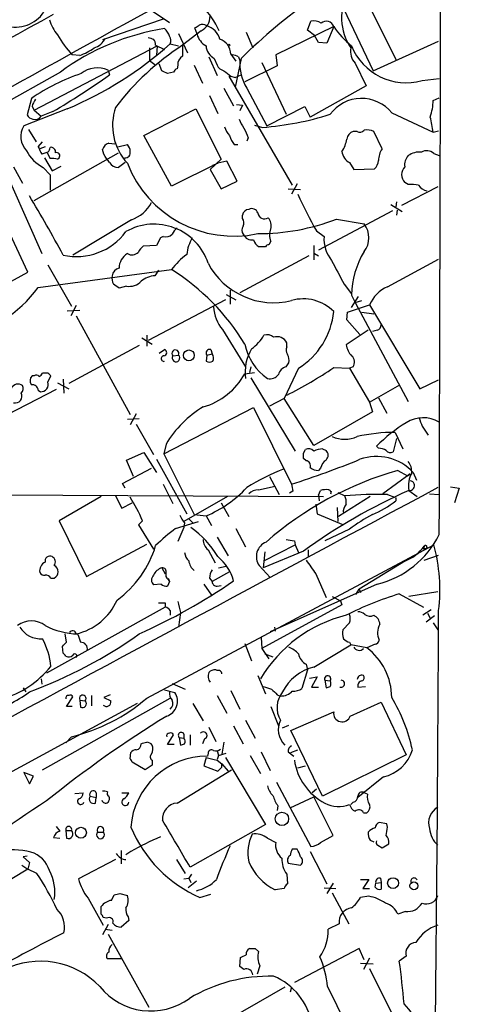
# Model space of a CAD drawing. Extents: x 0 to 1047, y 3549 to 4436.
# Drawn here: x 804 to 858, y 4099 to 4220 of the extents above; entities that cross this region are included whole.
import ezdxf

# ---------------------------------------------------------------- set-up
doc = ezdxf.new("R2010")
doc.units = 0
doc.header["$MEASUREMENT"] = 0
doc.layers.add('MAIN', color=5, linetype='CONTINUOUS')

msp = doc.modelspace()

# ---------------------------------------------------------------- linework, layer by layer
at = {"layer": 'MAIN'}
for p, q in [((846.582, 4222.7481), (850.646, 4214.6201)), ((820.674, 4220.7161), (822.7907, 4219.2768)), ((844.1267, 4220.9701), (847.7673, 4213.3501)), ((822.0287, 4219.7001), (814.578, 4217.1601)), ((839.724, 4218.3455), (840.1473, 4219.4461)), ((826.6853, 4218.2608), (824.3993, 4216.4828)), ((826.1773, 4217.8375), (825.9233, 4218.5995)), ((832.1887, 4218.0915), (833.0353, 4216.1441)), ((842.9413, 4218.7688), (835.8293, 4215.2975)), ((840.5707, 4217.6681), (839.724, 4218.3455)), ((842.9413, 4218.7688), (842.0947, 4216.7368)), ((823.8913, 4217.9221), (824.992, 4215.5515)), ((841.0787, 4216.8215), (840.5707, 4217.6681)), ((842.0947, 4216.7368), (841.0787, 4216.8215)), ((847.7673, 4213.3501), (855.8107, 4216.9908)), ((806.196, 4208.5241), (821.2667, 4216.3981)), ((820.3353, 4216.1441), (820.3353, 4214.6201)), ((821.0973, 4216.4828), (822.198, 4215.9748)), ((821.2667, 4216.3981), (821.182, 4215.2128)), ((822.8753, 4216.6521), (823.8913, 4216.3981)), ((811.784, 4215.2128), (810.8527, 4215.2975)), ((820.3353, 4214.6201), (821.0127, 4214.1121)), ((827.6167, 4215.0435), (828.6327, 4212.7575)), ((828.294, 4214.8741), (828.6327, 4214.0275)), ((830.326, 4215.3821), (830.9187, 4214.5355)), ((831.596, 4214.8741), (830.834, 4211.3181)), ((831.2573, 4215.0435), (831.4267, 4214.6201)), ((834.136, 4214.3661), (837.0993, 4208.0161)), ((835.8293, 4215.2975), (835.9987, 4213.9428)), ((809.4133, 4213.1808), (799.4227, 4207.5928)), ((815.2553, 4213.4348), (815.4247, 4212.8421)), ((821.8593, 4213.3501), (821.5207, 4214.1968)), ((823.2987, 4213.1808), (822.5367, 4213.0115)), ((823.8067, 4214.0275), (823.722, 4213.6041)), ((825.8387, 4214.0275), (826.8547, 4211.8261)), ((835.9987, 4213.9428), (832.0193, 4211.9955)), ((845.566, 4214.2815), (846.9207, 4211.4875)), ((830.072, 4212.6728), (837.8613, 4199.2955)), ((830.326, 4212.6728), (830.834, 4212.5035)), ((830.834, 4212.5035), (831.596, 4212.8421)), ((853.7787, 4212.1648), (855.8953, 4212.4188)), ((829.4793, 4211.2335), (830.6647, 4209.0321)), ((832.2733, 4211.2335), (834.7287, 4206.5768)), ((846.9207, 4211.4875), (840.0627, 4207.6775)), ((805.8573, 4209.9635), (805.3493, 4207.9315)), ((827.7013, 4210.3021), (828.7173, 4208.1008)), ((855.1333, 4209.7095), (855.8953, 4210.0481)), ((810.26, 4208.6935), (804.926, 4206.5768)), ((805.942, 4208.9475), (806.196, 4208.5241)), ((806.196, 4208.5241), (807.0427, 4207.7621)), ((808.482, 4208.3548), (807.0427, 4207.7621)), ((819.658, 4205.3915), (826.008, 4208.6935)), ((826.008, 4208.6935), (829.1407, 4202.5128)), ((831.0033, 4209.2015), (831.7653, 4209.1168)), ((831.7653, 4209.1168), (831.4267, 4208.4395)), ((834.7287, 4206.5768), (839.3853, 4208.9475)), ((839.3853, 4208.9475), (840.0627, 4207.6775)), ((850.0533, 4208.1855), (855.1333, 4205.8148)), ((805.5187, 4206.1535), (806.45, 4204.6295)), ((833.2047, 4206.6615), (834.2207, 4206.4075)), ((845.82, 4205.8995), (845.312, 4205.8995)), ((848.868, 4203.7828), (847.852, 4205.8995)), ((855.1333, 4205.8148), (855.8107, 4205.9841)), ((800.5233, 4205.8148), (807.1273, 4190.9135)), ((823.0447, 4199.2108), (819.658, 4205.3915)), ((832.4427, 4205.1375), (832.2733, 4204.7141)), ((806.704, 4204.0368), (807.212, 4204.6295)), ((807.5507, 4204.0368), (806.8733, 4203.7828)), ((814.7473, 4203.1055), (814.578, 4203.6981)), ((815.34, 4204.4601), (816.102, 4204.3755)), ((816.4407, 4204.0368), (817.626, 4204.2908)), ((830.7493, 4204.2908), (831.1727, 4204.2908)), ((806.196, 4197.4328), (816.5253, 4203.2748)), ((807.8893, 4203.3595), (807.1273, 4203.1055)), ((807.466, 4202.6821), (808.3973, 4201.0735)), ((807.8047, 4203.2748), (808.1433, 4202.5975)), ((809.0747, 4202.5128), (809.244, 4202.6821)), ((829.1407, 4202.5128), (827.786, 4201.2428)), ((855.218, 4203.1901), (855.8953, 4202.9361)), ((803.656, 4201.5815), (804.7567, 4199.5495)), ((807.2967, 4201.4968), (808.1433, 4200.5655)), ((808.3973, 4201.0735), (809.498, 4201.6661)), ((817.372, 4202.0895), (816.5253, 4201.4968)), ((828.7173, 4202.0048), (823.0447, 4199.2108)), ((827.786, 4201.2428), (829.1407, 4198.8721)), ((828.1247, 4201.7508), (828.7173, 4202.0048)), ((829.818, 4202.2588), (828.7173, 4202.0048)), ((831.088, 4199.8035), (829.818, 4202.2588)), ((844.8887, 4202.0895), (845.3967, 4201.2428)), ((845.3967, 4201.2428), (847.9367, 4201.3275)), ((808.1433, 4200.5655), (808.1433, 4198.7028)), ((829.1407, 4198.8721), (831.088, 4199.8035)), ((837.3533, 4198.8721), (838.8773, 4198.7875)), ((838.454, 4199.4648), (837.7767, 4198.1948)), ((855.726, 4199.1261), (851.2387, 4196.8401)), ((852.0853, 4199.3801), (851.662, 4199.6341)), ((849.9687, 4196.9248), (851.3233, 4196.0781)), ((850.646, 4197.2635), (850.5613, 4196.6708)), ((850.7307, 4196.2475), (850.646, 4195.6548)), ((818.134, 4195.0621), (810.9373, 4190.7441)), ((831.7653, 4195.2315), (831.7653, 4195.6548)), ((850.138, 4196.1628), (841.0787, 4191.3368)), ((843.28, 4195.1468), (846.6667, 4194.5541)), ((805.434, 4188.6275), (802.7247, 4194.4695)), ((821.69, 4192.8608), (821.182, 4191.9295)), ((822.0287, 4193.0301), (821.69, 4192.8608)), ((840.8247, 4193.7075), (841.756, 4193.0301)), ((821.182, 4191.9295), (819.5733, 4191.8448)), ((834.5593, 4191.7601), (833.7973, 4191.7601)), ((835.2367, 4192.4375), (834.9827, 4192.0141)), ((840.486, 4191.9295), (840.486, 4190.1515)), ((839.8933, 4190.6595), (831.4267, 4186.0875)), ((840.5707, 4190.9135), (841.0787, 4190.6595)), ((849.5453, 4186.8495), (855.8107, 4190.2361)), ((807.8893, 4189.5588), (810.768, 4184.4788)), ((798.1527, 4184.7328), (805.434, 4188.6275)), ((806.704, 4186.7648), (823.0447, 4188.9661)), ((821.436, 4188.8815), (821.0127, 4188.2041)), ((817.5413, 4186.9341), (816.61, 4186.6801)), ((844.2113, 4187.1881), (845.1427, 4186.0028)), ((829.7333, 4185.9181), (830.9187, 4185.2408)), ((830.2413, 4186.4261), (830.2413, 4184.7328)), ((845.1427, 4185.8335), (845.566, 4184.9021)), ((845.1427, 4184.3095), (845.9893, 4185.6641)), ((811.3607, 4184.5635), (810.6833, 4183.2935)), ((829.6487, 4185.2408), (820.166, 4180.2455)), ((844.6347, 4183.7168), (847.344, 4184.6481)), ((845.566, 4184.9021), (846.4127, 4185.1561)), ((845.566, 4184.9021), (852.0853, 4172.7948)), ((847.344, 4184.6481), (853.5247, 4174.3188)), ((810.26, 4183.8861), (811.784, 4183.9708)), ((811.3607, 4183.2935), (817.9647, 4171.1861)), ((844.55, 4182.7855), (844.6347, 4183.7168)), ((846.4127, 4183.7168), (847.852, 4183.5475)), ((846.1587, 4181.0075), (844.55, 4182.7855)), ((819.404, 4180.5841), (820.674, 4179.8221)), ((819.9967, 4180.9228), (819.9967, 4179.5681)), ((829.31, 4181.6001), (832.104, 4177.0281)), ((847.1747, 4181.5155), (844.4653, 4179.7375)), ((848.2753, 4181.5155), (847.6827, 4181.3461)), ((819.0653, 4179.6528), (810.4293, 4174.9961)), ((837.184, 4179.4835), (837.184, 4179.9915)), ((821.5207, 4178.7215), (822.198, 4179.1448)), ((823.214, 4178.3828), (823.8913, 4178.4675)), ((827.3627, 4178.4675), (827.278, 4177.7055)), ((827.3627, 4178.4675), (828.04, 4178.6368)), ((827.8707, 4179.1448), (828.04, 4178.6368)), ((832.7813, 4177.0281), (832.612, 4176.3508)), ((837.0993, 4177.0281), (837.438, 4177.5361)), ((842.9413, 4176.9435), (844.8887, 4176.8588)), ((845.312, 4177.0281), (844.8887, 4176.8588)), ((806.196, 4175.9275), (805.942, 4175.9275)), ((807.8893, 4176.2661), (807.212, 4176.2661)), ((807.8893, 4175.1655), (808.228, 4175.9275)), ((832.0193, 4176.1815), (833.2047, 4176.3508)), ((838.6233, 4176.8588), (836.8453, 4173.1335)), ((844.8887, 4176.8588), (847.344, 4172.7101)), ((809.0747, 4175.0808), (810.4293, 4174.3188)), ((809.752, 4175.5041), (809.8367, 4173.8108)), ((832.7813, 4175.6735), (838.2, 4166.6988)), ((847.344, 4172.7101), (851.0693, 4174.8268)), ((853.5247, 4174.3188), (855.8107, 4175.4195)), ((808.9053, 4174.2341), (800.6927, 4170.0008)), ((806.704, 4174.1495), (806.958, 4173.9801)), ((836.8453, 4173.1335), (835.0673, 4172.2021)), ((840.486, 4167.3761), (836.8453, 4173.1335)), ((847.344, 4172.7101), (847.6827, 4171.5248)), ((848.4447, 4173.2181), (849.4607, 4171.3555)), ((818.7267, 4171.2708), (817.9647, 4169.9161)), ((822.1133, 4166.3601), (833.12, 4172.0328)), ((833.12, 4172.0328), (837.7767, 4162.6348)), ((847.6827, 4171.5248), (840.486, 4167.3761)), ((817.626, 4170.5935), (819.0653, 4170.6781)), ((818.7267, 4170.0008), (820.8433, 4166.2755)), ((853.7787, 4169.7468), (854.5407, 4168.6461)), ((850.4767, 4168.9848), (851.408, 4166.9528)), ((822.3673, 4167.5455), (822.1133, 4166.3601)), ((848.4447, 4167.0375), (848.1907, 4167.2915)), ((850.646, 4168.2228), (850.2227, 4166.6141)), ((817.5413, 4165.5981), (819.658, 4166.5295)), ((819.658, 4166.5295), (821.182, 4164.0741)), ((822.1133, 4166.3601), (825.8387, 4158.9095)), ((839.216, 4166.4448), (839.47, 4166.8681)), ((841.5867, 4166.9528), (842.01, 4166.7835)), ((818.388, 4163.5661), (817.5413, 4165.5981)), ((821.182, 4165.6828), (824.9073, 4158.9941)), ((839.5547, 4165.5135), (839.216, 4165.7675)), ((817.0333, 4162.7195), (820.5893, 4164.5821)), ((841.3327, 4164.5821), (841.0787, 4164.3281)), ((852.3393, 4163.9048), (848.9527, 4161.4495)), ((850.8153, 4164.3281), (852.0007, 4163.6508)), ((852.0007, 4163.6508), (852.3393, 4163.9048)), ((852.678, 4164.0741), (853.1013, 4163.1428)), ((817.372, 4162.1268), (817.0333, 4162.7195)), ((822.0287, 4162.6348), (823.214, 4160.2641)), ((835.0673, 4163.5661), (836.2527, 4161.3648)), ((779.78, 4161.4495), (841.6713, 4161.1108)), ((833.7127, 4161.9575), (835.7447, 4162.3808)), ((837.946, 4161.7881), (837.5227, 4161.5341)), ((841.0787, 4161.2801), (841.3327, 4161.8728)), ((841.0787, 4161.2801), (841.1633, 4160.6028)), ((842.6027, 4161.4495), (842.6873, 4161.7881)), ((843.4493, 4161.6188), (844.296, 4161.1955)), ((849.5453, 4161.3648), (850.392, 4161.0261)), ((852.17, 4161.8728), (853.186, 4161.1108)), ((854.71, 4161.4495), (855.8953, 4161.3648)), ((857.25, 4162.2961), (858.3507, 4162.1268)), ((858.3507, 4162.1268), (857.758, 4160.3488)), ((814.4087, 4161.1108), (809.244, 4158.1475)), ((816.1867, 4161.1955), (816.9487, 4159.6715)), ((816.9487, 4159.6715), (818.2187, 4160.3488)), ((829.9027, 4161.1108), (824.5687, 4158.0628)), ((829.1407, 4160.3488), (830.072, 4158.6555)), ((840.74, 4160.1795), (840.9093, 4158.9941)), ((847.4287, 4161.1108), (843.534, 4158.6555)), ((850.5613, 4160.8568), (850.5613, 4160.6028)), ((825.8387, 4158.9095), (827.278, 4158.7401)), ((840.9093, 4158.9941), (844.1267, 4157.6395)), ((843.3647, 4159.7561), (843.4493, 4158.0628)), ((809.244, 4158.1475), (812.6307, 4151.2895)), ((819.4887, 4158.1475), (818.9807, 4157.6395)), ((818.9807, 4157.6395), (820.8433, 4154.6761)), ((823.5527, 4157.2161), (826.3467, 4158.0628)), ((824.6533, 4157.8935), (824.5687, 4157.3008)), ((825.1613, 4158.4015), (825.754, 4157.8088)), ((827.278, 4158.7401), (827.9553, 4157.5548)), ((824.5687, 4157.3008), (823.8067, 4155.6075)), ((830.9187, 4157.2161), (832.104, 4154.9301)), ((844.8887, 4157.1315), (841.8407, 4155.6921)), ((812.6307, 4151.2895), (819.9967, 4155.2688)), ((819.9967, 4136.3881), (855.218, 4155.1841)), ((828.6327, 4156.1155), (829.9873, 4153.8295)), ((834.39, 4153.2368), (838.2, 4155.1841)), ((838.1153, 4155.6921), (838.2, 4155.1841)), ((838.2, 4155.1841), (838.6233, 4154.2528)), ((827.532, 4154.5915), (828.3787, 4152.9828)), ((839.216, 4154.4221), (834.3053, 4152.3901)), ((834.4747, 4154.3375), (834.3053, 4152.3901)), ((839.8087, 4154.5915), (839.8087, 4153.7448)), ((854.0327, 4155.0148), (853.948, 4154.6761)), ((854.2867, 4154.7608), (853.948, 4154.6761)), ((851.7467, 4153.2368), (846.074, 4149.7655)), ((854.0327, 4153.3215), (855.8107, 4153.9141)), ((821.8593, 4152.3901), (822.2827, 4151.6281)), ((830.1567, 4151.8821), (828.04, 4150.6968)), ((828.802, 4152.3901), (829.7333, 4152.5595)), ((835.152, 4151.2048), (833.7973, 4152.6441)), ((840.74, 4151.6281), (842.01, 4148.7495)), ((808.228, 4151.1201), (808.6513, 4151.1201)), ((821.7747, 4150.3581), (820.8433, 4150.2735)), ((822.7907, 4150.6968), (822.5367, 4150.1041)), ((822.6213, 4151.1201), (822.7907, 4150.6968)), ((822.6213, 4150.9508), (822.7907, 4150.6968)), ((827.024, 4150.3581), (827.9553, 4149.0035)), ((827.7013, 4151.1201), (828.04, 4150.6968)), ((848.2753, 4150.3581), (835.152, 4144.5161)), ((828.6327, 4150.1041), (829.1407, 4150.1888)), ((845.6507, 4149.0881), (846.074, 4149.7655)), ((846.074, 4149.7655), (846.2433, 4149.3421)), ((850.9847, 4149.1728), (853.948, 4147.5641)), ((855.726, 4149.4268), (852.17, 4148.8341)), ((822.2827, 4148.0721), (822.2827, 4147.5641)), ((842.772, 4148.8341), (843.788, 4148.3261)), ((843.788, 4148.3261), (843.9573, 4147.8181)), ((822.2827, 4147.5641), (807.72, 4139.4361)), ((822.8753, 4147.1408), (822.8753, 4146.5481)), ((824.1453, 4146.8868), (823.8913, 4145.1088)), ((843.9573, 4147.8181), (834.136, 4142.4841)), ((854.8793, 4147.2255), (853.8633, 4146.5481)), ((854.456, 4146.8021), (854.7947, 4146.2095)), ((844.8887, 4145.6168), (844.042, 4144.7701)), ((855.3027, 4146.4635), (854.2867, 4145.7015)), ((855.1333, 4145.6168), (855.726, 4144.7701)), ((835.66, 4145.1088), (835.7447, 4144.6008)), ((810.1753, 4143.2461), (810.006, 4144.2621)), ((834.0513, 4143.8388), (834.136, 4142.4841)), ((844.8887, 4143.2461), (845.058, 4142.9075)), ((809.752, 4141.8915), (809.6673, 4142.7381)), ((832.0193, 4143.0768), (832.866, 4140.9601)), ((834.136, 4142.4841), (834.9827, 4141.2141)), ((840.486, 4140.1981), (845.058, 4142.9075)), ((847.0053, 4142.5688), (845.058, 4142.9075)), ((848.0213, 4142.9921), (847.0053, 4142.5688)), ((834.4747, 4141.8068), (835.4907, 4141.4681)), ((828.6327, 4139.7748), (828.4633, 4139.8595)), ((839.724, 4139.8595), (839.0467, 4137.5735)), ((839.5547, 4140.5368), (839.724, 4139.8595)), ((807.0427, 4138.7588), (807.1273, 4138.0815)), ((833.628, 4139.1821), (834.5593, 4136.8961)), ((839.978, 4138.8435), (840.9093, 4139.0128)), ((840.9093, 4139.0128), (840.232, 4137.7428)), ((841.8407, 4138.5895), (842.01, 4137.6581)), ((841.8407, 4138.5895), (842.518, 4138.5048)), ((804.8413, 4137.6581), (805.18, 4137.1501)), ((822.198, 4137.4041), (823.468, 4137.0655)), ((823.1293, 4138.1661), (824.738, 4137.4888)), ((830.326, 4137.3195), (831.4267, 4135.0335)), ((840.232, 4137.7428), (841.0787, 4137.7428)), ((845.9047, 4137.7428), (846.836, 4137.8275)), ((807.212, 4127.5828), (822.8753, 4136.3881)), ((810.1753, 4135.3721), (810.9373, 4136.5575)), ((811.784, 4136.1341), (811.8687, 4135.2875)), ((811.784, 4136.1341), (812.4613, 4136.0495)), ((813.2233, 4136.7268), (813.2233, 4135.4568)), ((815.5093, 4136.8115), (814.7473, 4136.4728)), ((814.7473, 4136.4728), (815.594, 4136.0495)), ((828.6327, 4136.7268), (829.818, 4134.5255)), ((835.9987, 4136.8115), (836.422, 4136.6421)), ((844.9733, 4134.1868), (848.7833, 4135.8801)), ((848.7833, 4135.8801), (851.8313, 4129.4455)), ((818.8113, 4135.7108), (791.972, 4121.1481)), ((810.8527, 4135.3721), (810.1753, 4135.3721)), ((825.6693, 4135.7108), (826.9393, 4133.5941)), ((835.2367, 4135.3721), (836.168, 4133.0015)), ((837.692, 4132.4088), (842.9413, 4134.6948)), ((832.104, 4133.6788), (833.2893, 4131.4775)), ((827.6167, 4132.8321), (828.4633, 4131.0541)), ((830.6647, 4133.0015), (831.85, 4130.8001)), ((836.676, 4132.7475), (837.438, 4133.0861)), ((841.5867, 4124.3655), (837.692, 4132.4088)), ((810.0907, 4130.8848), (810.768, 4131.6468)), ((822.5367, 4130.7155), (823.2987, 4131.9008)), ((823.976, 4131.5621), (824.1453, 4130.6308)), ((823.976, 4131.5621), (824.5687, 4131.4775)), ((824.5687, 4131.9855), (824.5687, 4131.4775)), ((825.3307, 4131.9008), (825.3307, 4130.6308)), ((827.1087, 4131.3928), (826.8547, 4130.8001)), ((823.3833, 4130.7155), (822.5367, 4130.7155)), ((828.6327, 4129.9535), (828.802, 4129.3608)), ((829.4793, 4130.9695), (829.2253, 4129.5301)), ((837.692, 4129.6995), (838.5387, 4130.0381)), ((817.9647, 4128.9375), (818.0493, 4129.6995)), ((820.674, 4128.7681), (820.674, 4128.1755)), ((827.278, 4129.1068), (827.024, 4128.0908)), ((827.532, 4129.6148), (827.4473, 4129.2761)), ((828.802, 4129.3608), (828.6327, 4128.8528)), ((828.6327, 4128.7681), (829.2253, 4128.3448)), ((828.802, 4129.3608), (829.7333, 4129.6148)), ((829.6487, 4129.1068), (834.5593, 4120.8941)), ((832.6967, 4129.3608), (833.9667, 4127.1595)), ((834.0513, 4129.7841), (835.152, 4127.4981)), ((837.3533, 4129.7841), (838.0307, 4129.2761)), ((851.8313, 4129.4455), (841.5867, 4124.3655)), ((819.8273, 4127.5828), (818.2187, 4128.5141)), ((820.674, 4128.1755), (819.8273, 4127.5828)), ((823.722, 4123.5188), (830.4107, 4127.5828)), ((827.024, 4128.0908), (828.7173, 4127.4135)), ((829.2253, 4128.3448), (829.9873, 4127.4135)), ((829.2253, 4127.9215), (829.2253, 4128.3448)), ((838.5387, 4127.8368), (839.47, 4128.0908)), ((806.1113, 4126.8208), (804.926, 4127.2441)), ((804.926, 4127.2441), (805.6033, 4125.8895)), ((805.6033, 4125.8895), (806.1113, 4126.8208)), ((849.0373, 4126.7361), (845.9047, 4124.1961)), ((835.914, 4126.0588), (840.1473, 4118.1848)), ((840.8247, 4125.2121), (840.3167, 4124.7888)), ((811.1913, 4124.7041), (812.2073, 4124.7888)), ((813.054, 4124.3655), (813.816, 4124.1961)), ((813.7313, 4123.5188), (813.816, 4124.1961)), ((813.816, 4124.7888), (813.816, 4124.1961)), ((816.9487, 4124.7888), (817.7953, 4124.7888)), ((837.6073, 4122.9261), (840.486, 4124.2808)), ((842.8567, 4119.5395), (840.486, 4124.2808)), ((847.09, 4124.6195), (846.6667, 4124.7888)), ((836.0833, 4123.1801), (835.9987, 4122.5875)), ((845.312, 4123.6035), (845.058, 4123.3495)), ((846.582, 4122.3335), (847.0053, 4122.3335)), ((808.9053, 4120.6401), (809.3287, 4120.0475)), ((834.5593, 4120.8941), (825.3307, 4115.6448)), ((849.4607, 4120.9788), (848.5293, 4121.1481)), ((849.5453, 4120.5555), (849.4607, 4120.9788)), ((808.5667, 4119.2855), (809.3287, 4119.2008)), ((810.0907, 4120.1321), (810.1753, 4119.2008)), ((810.0907, 4120.1321), (810.768, 4120.1321)), ((813.9853, 4119.9628), (814.6627, 4119.9628)), ((834.8133, 4119.2008), (835.8293, 4118.6928)), ((841.3327, 4118.6928), (842.8567, 4119.5395)), ((847.4287, 4118.9468), (847.852, 4118.7775)), ((838.454, 4117.8461), (837.8613, 4117.8461)), ((848.36, 4118.3541), (848.868, 4118.0155)), ((848.868, 4118.0155), (849.7147, 4118.5235)), ((805.3493, 4116.9995), (804.8413, 4116.9148)), ((804.8413, 4116.9148), (805.6033, 4116.2375)), ((816.1867, 4116.5761), (811.6147, 4114.2055)), ((816.864, 4117.6768), (816.864, 4116.0681)), ((818.0493, 4117.5921), (817.4567, 4117.1688)), ((823.6373, 4116.5761), (824.738, 4114.8828)), ((840.0627, 4117.5921), (842.0947, 4113.6128)), ((805.434, 4115.3908), (796.8827, 4110.3108)), ((804.672, 4115.8988), (805.434, 4115.3908)), ((805.6033, 4116.2375), (805.434, 4115.3908)), ((806.5347, 4114.8828), (805.434, 4115.3908)), ((837.3533, 4116.1528), (838.8773, 4115.8988)), ((824.5687, 4114.2055), (825.1613, 4114.2901)), ((825.5, 4114.7981), (825.1613, 4114.2901)), ((825.1613, 4114.2901), (825.4153, 4113.7821)), ((837.184, 4114.7981), (837.2687, 4113.6128)), ((846.2433, 4114.1208), (847.2593, 4114.1208)), ((847.2593, 4114.1208), (846.4973, 4113.0201)), ((848.6987, 4114.2901), (848.7833, 4113.7821)), ((826.0927, 4113.9515), (825.0767, 4113.1048)), ((836.8453, 4113.0201), (835.7447, 4112.8508)), ((841.756, 4113.1048), (843.1953, 4113.0201)), ((842.8567, 4113.6975), (842.0947, 4112.4275)), ((846.4973, 4113.0201), (847.344, 4113.0201)), ((848.0213, 4113.1895), (848.106, 4113.6975)), ((848.106, 4113.6975), (848.7833, 4113.7821)), ((848.7833, 4113.7821), (848.7833, 4112.9355)), ((812.8, 4111.8348), (814.6627, 4108.5328)), ((815.6787, 4111.5808), (816.0173, 4112.2581)), ((816.6947, 4112.4275), (817.626, 4112.1735)), ((826.516, 4111.9195), (827.8707, 4112.3428)), ((842.772, 4112.5121), (844.804, 4108.7021)), ((847.2593, 4112.0888), (846.2433, 4111.9195)), ((814.4087, 4109.8875), (814.4087, 4110.8188)), ((815.086, 4109.3795), (814.6627, 4109.4641)), ((817.7107, 4109.5488), (817.7953, 4109.1255)), ((851.7467, 4110.2261), (850.8153, 4109.8875)), ((815.2553, 4108.6175), (814.578, 4107.3475)), ((817.7953, 4109.1255), (816.864, 4108.2788)), ((843.6187, 4108.7021), (842.264, 4108.0248)), ((814.9167, 4108.0248), (815.7633, 4107.9401)), ((815.2553, 4107.4321), (820.2507, 4098.4575)), ((833.2893, 4105.6541), (833.7127, 4105.3155)), ((846.074, 4105.6541), (838.1153, 4101.5055)), ((846.6667, 4104.2995), (846.074, 4105.6541)), ((831.4267, 4103.4528), (831.5113, 4104.5535)), ((847.344, 4104.4688), (846.582, 4103.1141)), ((851.8313, 4104.7228), (850.9847, 4104.1301)), ((816.864, 4104.3841), (815.1707, 4104.3841)), ((831.9347, 4103.1141), (831.4267, 4103.4528)), ((833.882, 4103.5375), (833.5433, 4102.5215)), ((846.2433, 4103.8761), (847.7673, 4103.7915)), ((847.344, 4103.1988), (851.916, 4094.0548)), ((836.93, 4100.9128), (828.04, 4095.8328)), ((837.7767, 4100.9128), (837.6073, 4100.3201)), ((842.1793, 4100.9975), (844.4653, 4096.3408))]:
    msp.add_line(p, q, dxfattribs=at)
for centre, radius in [((830.072, 4216.4829), 0.1197), ((825.1692, 4178.4305), 0.6647), ((836.5946, 4121.5738), 0.8162), ((811.9363, 4119.8782), 0.6652), ((850.2198, 4113.6958), 0.6645), ((852.784, 4113.3588), 0.4849)]:
    msp.add_circle(centre, radius, dxfattribs=at)
for centre, radius, start, end in [((-60379.1242, 4342.4257), 61235.3019, 359.825993725, 0.055176503), ((2073.7655, 1937.1423), 2604.9722, 117.8753797, 119.2045339), ((850.3672, 4219.8143), 6.4543, 149.53423, 214.65574), ((878.4346, 4167.6399), 66.5201, 124.961664, 134.759058), ((803.8472, 4223.0162), 4.3114, 254.908759, 325.056646), ((819.9796, 4214.3314), 9.7353, 23.804851, 45.073244), ((-11959.0995, 27435.8674), 26494.8335, 298.57990611, 298.80908876), ((812.811, 4220.9992), 4.9496, 196.233673, 220.986755), ((825.7715, 4220.0562), 2.0146, 296.974609, 359.505127), ((840.4861, 4217.8382), 1.6432, 55.480164, 101.898715), ((842.0401, 4218.4793), 0.9466, 17.80901, 131.144926), ((826.5589, 4190.0741), 28.7731, 98.717443, 126.5761), ((821.0613, 4217.1371), 1.7861, 14.4735, 50.474956), ((741.5273, 4345.7688), 152.6261, 303.57027, 303.799453), ((826.827, 4218.1246), 0.9046, 53.686232, 115.939063), ((826.7447, 4216.6269), 2.3108, 15.509777, 74.487834), ((852.0081, 4224.9807), 10.9907, 214.416055, 231.34296), ((820.4524, 4224.1205), 13.0384, 209.234211, 222.585843), ((812.7843, 4218.3996), 2.3858, 289.024275, 333.351178), ((862.8252, 4386.6367), 174.5167, 255.851148, 256.080355), ((819.5752, 4216.3988), 1.5244, 3.158773, 33.708831), ((822.0659, 4217.0481), 0.9011, 333.929748, 36.452783), ((828.4876, 4218.4636), 2.3936, 195.163165, 239.645868), ((828.2842, 4215.3211), 2.0427, 1.711237, 70.344478), ((792.81, 4250.3314), 45.1466, 292.738038, 311.75509), ((808.5988, 4223.4568), 8.8379, 291.124829, 304.165117), ((841.796, 4189.4975), 32.1069, 122.808791, 142.904073), ((1163.099, 4215.8054), 338.7004, 179.885408, 180.114575), ((829.1704, 4216.559), 1.8992, 184.859846, 242.518823), ((847.0191, 4215.6784), 2.0156, 166.641476, 223.870314), ((851.7877, 4219.0285), 7.1467, 201.595963, 286.176217), ((825.0202, 4214.0839), 1.2149, 120.736474, 182.661029), ((830.4104, 4213.7729), 1.527, 56.315136, 86.812677), ((837.2555, 4214.2781), 5.8388, 176.642068, 211.428914), ((813.9515, 4210.5148), 3.1979, 65.938911, 128.67156), ((737.548, 4043.8308), 189.3283, 63.327124, 63.556307), ((824.0181, 4212.8847), 0.778, 112.371722, 157.628278), ((829.7897, 4214.6057), 1.2934, 206.553165, 256.114173), ((999.2251, 4424.6832), 271.0633, 231.228066, 231.457253), ((820.28, 4188.7381), 25.6619, 108.933919, 124.196183), ((761.6195, 4288.4744), 92.8183, 300.323656, 305.428239), ((808.2476, 4208.4614), 2.3563, 143.019707, 168.094435), ((846.3506, 4205.21), 4.7501, 38.785455, 143.789674), ((848.7424, 4209.7302), 6.3909, 341.265103, 359.814421), ((822.6166, 4206.6322), 6.8058, 160.867801, 222.837394), ((806.1053, 4208.2339), 0.8142, 201.80141, 264.460259), ((806.3231, 4208.2278), 0.8572, 249.770189, 327.090466), ((834.6082, 4208.4724), 3.4305, 197.803783, 218.800661), ((831.5328, 4242.4752), 36.1677, 274.262018, 287.681737), ((389.2648, 4122.0918), 473.3318, 10.18809, 10.417261), ((807.0545, 4205.2705), 2.4974, 148.461786, 224.219664), ((832.831, 4207.5416), 3.4314, 197.809238, 218.798798), ((1128.4923, 4332.721), 322.3708, 203.084578, 203.313777), ((845.6451, 4204.8496), 1.1015, 107.602583, 173.824094), ((846.1502, 4206.4499), 0.6419, 239.039305, 323.578205), ((847.0053, 4204.2058), 1.8935, 63.439008, 100.301057), ((833.4251, 4206.4413), 3.4329, 197.806858, 218.788314), ((840.8243, 4205.5398), 3.7693, 326.220977, 351.276142), ((809.2437, 4205.4758), 4.4298, 206.073378, 243.926622), ((814.8413, 4207.1736), 8.721, 201.080859, 207.805633), ((807.1878, 4204.0109), 0.9573, 317.120783, 356.478547), ((808.2413, 4203.3727), 0.5876, 350.409439, 99.600175), ((815.6785, 4203.3596), 1.1514, 107.097241, 162.902759), ((816.9792, 4203.541), 0.9902, 354.384402, 49.217958), ((851.0333, 4202.3641), 2.5887, 146.767267, 180.455948), ((854.3471, 4202.2948), 1.249, 45.791489, 121.525462), ((807.887, 4194.6156), 7.986, 81.447098, 88.160856), ((808.9731, 4202.9361), 0.3714, 316.844093, 114.225635), ((561.0514, 4033.2244), 305.3215, 33.578099, 33.807251), ((817.3816, 4203.2803), 0.6057, 261.041637, 15.690709), ((845.6421, 4203.605), 1.6925, 185.455257, 243.566667), ((846.9772, 4202.4423), 1.4709, 310.718332, 356.148352), ((853.1486, 4201.8604), 1.5125, 134.667854, 190.625705), ((853.4305, 4201.0927), 2.282, 83.369515, 126.11967), ((816.4688, 4202.7101), 1.2146, 210.726721, 272.666179), ((830.7022, 4207.0909), 14.0305, 201.253973, 282.03626), ((852.6782, 4200.6078), 1.4074, 136.223529, 223.776471), ((852.424, 4194.89), 4.5029, 78.063699, 94.313801), ((854.7104, 4200.2273), 1.6445, 214.513368, 258.100396), ((649.2661, 4104.1272), 182.3683, 28.356472, 30.989614), ((889.2148, 4221.1852), 55.6473, 204.402533, 209.589523), ((816.5864, 4199.3396), 4.5489, 289.89013, 331.639443), ((832.5396, 4195.551), 0.7812, 90.902163, 172.364646), ((832.9084, 4195.6803), 0.755, 17.616596, 120.314338), ((830.9925, 4194.6917), 0.9427, 335.45494, 34.934259), ((834.4434, 4195.999), 0.8204, 186.312426, 303.651327), ((833.7048, 4220.039), 26.6703, 269.835011, 291.040071), ((833.882, 4194.3424), 1.4072, 344.295649, 43.782105), ((820.8979, 4187.5456), 6.9839, 18.210279, 119.520605), ((824.9505, 4192.4791), 1.9912, 128.095812, 156.153792), ((832.5275, 4193.7921), 0.8468, 143.136869, 216.863132), ((836.8658, 4193.1995), 1.7985, 154.93249, 205.06751), ((844.5438, 4192.8608), 2.7155, 321.422901, 38.577099), ((811.4028, 4198.0759), 7.5153, 257.3111, 323.662714), ((822.3673, 4194.0744), 1.0978, 252.035422, 313.955556), ((830.2596, 4190.1734), 5.3923, 150.107247, 173.01877), ((832.9204, 4193.762), 1.1723, 204.059262, 279.803001), ((845.9723, 4192.7272), 4.2272, 175.890917, 219.002733), ((820.8007, 4190.2788), 1.9897, 128.08865, 156.16616), ((834.3763, 4192.9175), 1.2941, 193.891284, 243.423069), ((835.0248, 4191.464), 0.5517, 94.376403, 147.539959), ((818.6805, 4189.1316), 2.0705, 120.61637, 179.892078), ((818.1875, 4191.9249), 1.1568, 240.962233, 313.287208), ((831.5063, 4182.3676), 10.7303, 127.951132, 142.052287), ((855.683, 4185.7067), 10.5411, 148.798444, 179.310764), ((816.8034, 4188.1091), 1.0445, 100.670877, 174.781235), ((835.58, 4193.9977), 9.1104, 207.946706, 283.952656), ((1563.1226, 4569.6264), 814.3049, 207.7823957, 208.0115791), ((817.1185, 4187.9079), 1.3872, 167.671, 211.258436), ((821.2104, 4185.2541), 2.9566, 93.834055, 129.763638), ((808.331, 4165.5489), 27.6561, 31.070737, 57.857673), ((794.1816, 4196.017), 15.5696, 279.674188, 323.541085), ((689.2834, 4017.6251), 211.6404, 53.014157, 53.243362), ((817.894, 4188.8393), 1.9376, 259.511861, 317.359307), ((851.1963, 4182.9972), 4.1911, 113.19877, 156.802487), ((839.2379, 4180.2046), 5.1626, 44.164203, 106.441461), ((832.6313, 4184.5223), 4.4239, 181.66062, 221.342488), ((833.7217, 4184.7215), 9.2654, 301.939376, 354.301467), ((847.9732, 4182.2713), 0.8139, 291.787031, 354.465227), ((829.6417, 4183.6639), 5.4827, 306.021304, 330.003007), ((834.7286, 4179.6104), 1.3554, 51.340852, 104.466861), ((835.9764, 4179.3724), 1.357, 27.142842, 107.191819), ((838.7564, 4181.23), 6.8826, 191.803638, 235.047126), ((837.9931, 4179.0875), 0.9008, 153.921362, 216.4679), ((847.0061, 4180.1613), 2.5759, 189.469636, 223.664562), ((822.118, 4178.0394), 0.3434, 90.784139, 283.473665), ((822.0604, 4178.7744), 0.3951, 277.693333, 69.620458), ((823.5209, 4178.6792), 0.4267, 330.250121, 224.002909), ((823.5924, 4178.1075), 0.4679, 143.962724, 50.297905), ((827.7296, 4178.7215), 0.4462, 71.565051, 214.694342), ((827.2674, 4178.097), 0.9425, 335.455419, 34.941222), ((837.7521, 4176.3067), 5.6936, 149.112698, 187.24372), ((836.0836, 4177.8325), 1.3865, 347.655866, 31.266381), ((844.4371, 4177.6067), 1.0489, 326.522032, 47.724106), ((827.7014, 4178.7212), 1.1004, 247.370923, 292.624271), ((837.4238, 4175.7723), 1.297, 104.488369, 165.511631), ((815.7022, 4216.6622), 48.1616, 296.489609, 304.442345), ((806.5001, 4175.3309), 0.8169, 133.090352, 218.104439), ((806.4538, 4175.6156), 0.4047, 34.153419, 129.57533), ((806.4926, 4176.5622), 0.778, 292.371723, 337.628278), ((723.3962, 4091.4093), 119.7487, 44.893901, 45.12305), ((824.6591, 4180.1747), 8.3737, 285.801595, 331.518416), ((835.1155, 4176.8433), 1.2904, 256.45591, 324.653307), ((804.2245, 4173.9921), 0.9196, 54.640488, 153.42659), ((804.0734, 4174.3853), 0.7708, 311.813173, 27.572295), ((805.9702, 4174.1001), 0.7354, 3.851386, 98.830866), ((807.0181, 4174.8914), 0.9133, 266.226822, 17.464801), ((803.879, 4173.4088), 0.8144, 254.10872, 29.577343), ((833.808, 4160.6768), 13.3442, 120.979515, 149.020485), ((861.6544, 4154.0053), 18.9155, 121.286406, 135.380183), ((853.9327, 4166.8813), 3.9028, 59.810453, 122.576806), ((1107.6016, 4254.9272), 267.7345, 198.322042, 198.551232), ((844.296, 4171.7361), 3.598, 244.939912, 295.060088), ((850.4478, 4147.6525), 21.3323, 89.922378, 102.529274), ((669.866, 4166.1062), 169.3503, 359.885409, 0.114558), ((839.8738, 4166.1582), 0.8167, 41.445945, 119.63176), ((841.7352, 4163.7974), 3.1589, 92.694476, 113.294332), ((841.4455, 4166.1908), 0.8185, 313.604026, 46.395974), ((848.3295, 4164.7806), 2.2598, 62.413275, 87.077961), ((849.8802, 4167.1031), 0.597, 212.369607, 305.007745), ((802.0644, 4273.8928), 116.8491, 287.795922, 292.170317), ((839.4647, 4164.8837), 0.6361, 340.063835, 81.86735), ((842.9406, 4164.2439), 1.6431, 124.49667, 168.121758), ((848.1907, 4159.9034), 6.1262, 42.905779, 109.371347), ((850.3444, 4164.1347), 2.1692, 356.161854, 36.62531), ((846.0925, 4140.288), 25.9155, 110.905145, 122.224761), ((862.2562, 4124.0641), 41.8579, 105.862347, 131.27435), ((840.973, 4165.7044), 1.3804, 228.739101, 274.391702), ((855.1518, 4162.4811), 3.0432, 150.286878, 191.530367), ((1049.5554, 4204.5403), 215.8849, 191.192759, 191.421922), ((852.2703, 4162.4632), 0.5989, 260.358369, 83.38406), ((9143.2734, -11327.2373), 17567.1985, 118.14877183, 118.37795484), ((821.8327, 4171.9056), 14.2472, 292.47017, 317.123286), ((833.8316, 4160.043), 1.9182, 93.553789, 132.840912), ((882.5761, 4094.0215), 74.3527, 114.13851, 125.673633), ((842.0523, 4159.1224), 2.843, 85.729587, 104.66191), ((842.2427, 4161.5764), 0.3817, 340.582446, 86.801019), ((848.3593, 4116.6726), 44.7079, 88.479895, 95.214548), ((803.8158, 4151.6926), 16.9501, 22.384364, 33.411343), ((845.5412, 4159.2461), 1.4244, 139.056637, 186.745322), ((842.8568, 4160.4336), 1.6284, 351.022983, 27.896356), ((843.0556, 4170.069), 12.0807, 292.520523, 308.410713), ((850.4766, 4160.9414), 0.1197, 315.033843, 134.966157), ((826.5298, 4159.7417), 2.6338, 200.372473, 224.564679), ((858.8625, 4138.2569), 23.4844, 118.427858, 126.514377), ((836.6722, 4139.514), 22.0337, 126.543134, 134.980509), ((819.1641, 4148.1851), 11.0532, 30.19823, 55.559154), ((845.4814, 4161.661), 11.6431, 283.884308, 333.435169), ((828.4674, 4155.8013), 1.5293, 177.743981, 232.289319), ((835.3693, 4153.7456), 1.9195, 112.201053, 215.018919), ((879.9573, 4409.7766), 257.5067, 260.419421, 260.648604), ((835.6165, 4149.6962), 20.3552, 352.78805, 15.640837), ((808.8028, 4158.7897), 12.8364, 306.045094, 343.292846), ((826.1213, 4154.3518), 1.4713, 183.858111, 229.271992), ((850.0285, 4157.8045), 4.8802, 290.614446, 325.135325), ((854.202, 4154.9301), 0.1893, 296.578587, 153.421413), ((808.0835, 4151.9676), 1.2222, 115.845904, 188.000812), ((808.1182, 4153.2259), 0.5892, 61.725589, 195.595425), ((808.084, 4153.0928), 0.7233, 321.658134, 64.334716), ((826.7912, 4153.3821), 1.6364, 185.094256, 234.403304), ((824.9673, 4149.1588), 5.924, 15.897702, 50.726925), ((1263.4853, 4448.7912), 516.7393, 214.875594, 215.104783), ((807.466, 4152.1361), 0.6826, 209.738635, 277.12814), ((808.3126, 4151.8821), 0.8339, 293.964582, 66.035418), ((822.3824, 4150.7996), 1.6743, 108.205533, 156.81444), ((821.9077, 4151.8973), 0.4952, 338.127696, 95.609274), ((823.0023, 4151.5011), 0.6694, 161.562344, 235.303222), ((829.5222, 4151.0775), 1.8214, 144.465248, 178.659808), ((807.6353, 4150.7815), 0.6826, 29.738635, 97.11981), ((789.3351, 4210.737), 72.8203, 294.096079, 304.579969), ((821.4077, 4150.8661), 0.8184, 133.598957, 226.396215), ((822.6216, 4151.6287), 1.527, 236.315136, 266.812677), ((828.6186, 4150.6827), 0.5788, 178.604026, 271.395974), ((862.5657, 4110.9981), 39.8927, 106.876143, 116.98307), ((809.7628, 4151.2678), 7.1856, 282.848551, 336.571697), ((821.8594, 4359.7719), 211.7002, 269.885409, 270.114564), ((1162.6272, 4232.2082), 349.0698, 193.918658, 194.147857), ((821.9444, 4146.464), 1.1509, 36.018589, 72.906421), ((846.0015, 4145.986), 0.9902, 40.782042, 95.60984), ((-7004.6797, 4180.4046), 7860.5608, 359.25578628, 359.75753884), ((805.8573, 4143.1555), 2.7153, 51.417304, 128.581046), ((848.4489, 4130.2092), 16.8175, 103.702004, 149.444425), ((843.4491, 4146.1248), 1.5266, 340.563296, 19.436704), ((847.3783, 4147.5863), 1.1412, 236.671986, 294.525814), ((847.2658, 4145.3282), 1.3534, 5.056838, 64.334263), ((807.013, 4146.7148), 3.0518, 211.752639, 273.738769), ((811.8824, 4153.9432), 9.6875, 243.439445, 267.915307), ((810.9091, 4144.2056), 0.4551, 7.131262, 150.241065), ((847.3858, 4144.4739), 3.3569, 174.937847, 193.864449), ((850.2981, 4144.3987), 1.984, 148.086759, 206.931847), ((785.8481, 4190.8407), 57.2097, 290.200851, 305.494299), ((799.7856, 4139.5958), 8.4703, 4.652191, 28.746664), ((682.9213, 4269.9921), 179.6055, 314.885409, 315.114591), ((1065.6916, 4228.4265), 267.7345, 198.322042, 198.551232), ((811.8911, 4142.404), 0.8424, 348.085769, 91.523718), ((845.2939, 4144.8727), 1.6763, 225.870102, 256.011837), ((847.9365, 4143.5849), 0.5988, 278.140927, 351.859073), ((725.2464, 4057.0472), 119.7487, 44.885409, 45.114591), ((835.8245, 4139.1417), 3.8647, 43.598269, 65.323537), ((846.0458, 4142.9638), 0.7195, 205.54997, 318.183266), ((842.3932, 4136.4527), 7.6602, 0.150343, 52.980358), ((810.4558, 4142.1772), 0.7233, 239.684263, 311.73814), ((811.1836, 4141.5682), 0.2559, 313.796617, 164.285299), ((840.4242, 4142.1511), 1.8335, 190.823327, 241.692049), ((799.1242, 4147.5052), 11.6208, 285.433454, 321.573659), ((828.7975, 4139.0847), 1.2588, 159.729507, 216.526688), ((828.3665, 4138.874), 0.9902, 84.39016, 139.217958), ((828.7702, 4139.3409), 0.4552, 1.334268, 107.583059), ((841.8454, 4134.5936), 5.767, 103.634076, 153.685541), ((842.2031, 4138.7371), 0.3913, 323.584008, 202.160319), ((841.9251, 4138.1662), 0.6828, 330.262404, 29.730309), ((843.8429, 4138.1552), 0.4353, 251.298716, 86.074736), ((846.4066, 4138.6198), 0.5891, 72.67557, 174.711354), ((846.508, 4137.8909), 0.6213, 98.823994, 193.792414), ((846.2716, 4138.8999), 0.4195, 289.652905, 42.275526), ((796.6066, 4149.0489), 14.9172, 284.549355, 307.092979), ((821.8581, 4136.0151), 1.9223, 287.995729, 33.122957), ((824.1663, 4137.0441), 1.3797, 175.59365, 221.267966), ((919.4907, 4391.6654), 267.7503, 251.448775, 251.677951), ((1004.9974, 4306.5125), 239.4974, 224.889638, 225.118804), ((838.9699, 4135.2373), 2.9868, 140.176499, 211.4533), ((836.4595, 4138.5949), 1.9532, 268.899873, 315.865003), ((837.9743, 4139.0831), 1.8517, 266.501448, 305.389486), ((799.914, 4264.7428), 133.8753, 288.327124, 288.556307), ((810.3947, 4136.4074), 0.3213, 83.817365, 198.869213), ((810.5986, 4136.388), 0.3787, 26.585347, 116.55152), ((805.6622, 4152.9373), 21.8942, 283.485758, 310.898286), ((812.1529, 4136.3337), 0.4194, 317.338488, 208.416404), ((812.1256, 4135.6991), 0.4852, 238.029665, 46.2274), ((815.0677, 4135.9068), 0.5453, 222.04968, 15.170337), ((822.2952, 4135.747), 0.9195, 309.112295, 24.895686), ((832.8253, 4125.9536), 20.1856, 11.674273, 31.407714), ((843.978, 4134.5237), 1.0507, 170.628221, 341.299507), ((897.1671, 4012.8651), 142.4826, 121.626541, 128.886189), ((838.7714, 4132.504), 2.6267, 153.432998, 225.490487), ((826.9573, 4131.8084), 0.4423, 290.016307, 143.725967), ((822.756, 4131.7507), 0.3213, 83.799635, 198.869213), ((822.9601, 4131.7315), 0.3786, 26.565051, 116.578587), ((824.2421, 4131.8161), 0.3679, 27.414744, 223.667268), ((824.22, 4131.09), 0.5213, 326.21544, 48.016872), ((818.642, 4129.3606), 0.6827, 82.873943, 150.239505), ((818.6096, 4130.7406), 0.7122, 279.463645, 4.79237), ((777.308, 4300.2348), 174.5654, 283.925632, 284.154815), ((819.9328, 4129.9952), 0.9764, 40.614024, 86.247599), ((819.5312, 4130.1651), 1.234, 329.03067, 22.171283), ((782.0768, 4257.7079), 133.8594, 288.316974, 288.54617), ((827.9554, 4129.6147), 0.4234, 53.151755, 179.986468), ((828.4634, 4130.8846), 0.9651, 254.735509, 307.879149), ((838.1363, 4129.8477), 0.7855, 117.243539, 184.643715), ((848.0634, 4131.3507), 4.7162, 281.917252, 343.840337), ((817.6679, 4128.4715), 0.5524, 4.422569, 57.506537), ((827.4583, 4119.84), 9.4361, 90.066792, 175.651357), ((820.8741, 4129.1761), 0.4543, 128.817365, 243.874766), ((912.6376, 4467.6415), 349.1304, 255.848182, 256.077345), ((845.0921, 4129.7729), 7.0488, 188.195396, 242.530847), ((701.9713, 4254.6675), 179.6055, 314.885409, 315.114591), ((813.435, 4124.5771), 0.4358, 29.058434, 209.046943), ((814.7475, 4124.0269), 0.9465, 63.440363, 100.316217), ((836.8497, 4126.013), 2.0711, 190.502056, 228.991821), ((856.9912, 4045.8682), 92.178, 122.311536, 132.387104), ((811.911, 4123.7474), 0.4073, 136.681467, 339.308936), ((811.4664, 4124.7536), 0.7417, 281.532613, 2.720065), ((813.4985, 4124.0268), 0.5588, 142.693333, 294.620458), ((814.959, 4123.9846), 0.4827, 195.265529, 307.864574), ((815.5092, 4124.7041), 0.3785, 153.414641, 243.448488), ((814.808, 4124.0389), 0.6243, 315.772379, 31.546171), ((817.372, 4123.6374), 0.4246, 113.498028, 355.421237), ((815.9753, 4125.5928), 1.9897, 308.08865, 336.16616), ((839.7146, 4125.6478), 4.3904, 195.83085, 214.198608), ((845.164, 4124.3301), 0.7415, 281.51299, 2.736234), ((846.4126, 4124.3487), 0.5082, 59.999205, 178.105497), ((848.487, 4124.2385), 1.448, 164.744881, 217.874984), ((823.9061, 4121.5591), 1.9684, 95.366784, 184.57485), ((843.5471, 4126.7175), 3.6254, 241.921563, 291.719236), ((846.1445, 4123.6598), 1.2936, 193.879402, 243.434949), ((846.0139, 4122.0573), 0.6317, 25.928187, 135.153917), ((846.5399, 4123.0531), 0.857, 302.892696, 20.234435), ((856.769, 4121.0981), 2.1786, 118.603743, 199.075331), ((-615.6733, 3271.8568), 1669.8715, 30.3513465, 30.5805316), ((810.4294, 4120.2845), 0.3714, 335.768033, 204.225635), ((814.324, 4120.2032), 0.4153, 324.633909, 215.366091), ((833.1894, 4126.9305), 16.4275, 202.834365, 246.031632), ((848.4367, 4118.819), 1.7032, 104.116199, 137.812752), ((848.8318, 4120.392), 0.8144, 111.805329, 174.446932), ((840.3533, 4121.5651), 9.2473, 347.346864, 353.732063), ((857.645, 4120.5836), 2.9416, 183.849705, 229.280398), ((809.6672, 4118.947), 1.1514, 107.097241, 162.902759), ((810.387, 4119.7203), 0.561, 247.82875, 47.224802), ((814.324, 4119.6242), 0.4789, 135.008459, 44.991541), ((835.755, 4085.9537), 36.2558, 112.82628, 119.232551), ((837.5046, 4117.4197), 5.0969, 153.312785, 192.435898), ((833.2894, 4117.2822), 2.4501, 51.540689, 97.945896), ((848.4866, 4119.751), 1.3289, 170.829003, 217.241562), ((848.3384, 4118.6292), 1.3804, 355.608298, 41.260899), ((803.5856, 4108.265), 9.4977, 76.686699, 100.877393), ((885.1771, 4093.4274), 60.2916, 155.667404, 159.926691), ((837.9147, 4118.3861), 2.1078, 171.633481, 231.108405), ((839.1319, 4116.9992), 1.527, 146.315136, 176.812677), ((833.0785, 4114.8409), 6.1585, 19.679232, 29.20759), ((840.029, 4120.0978), 1.9167, 273.538667, 312.85825), ((848.5293, 4118.6927), 0.3786, 153.421413, 243.434949), ((804.8592, 4114.308), 3.3274, 15.934752, 74.065248), ((817.5606, 4118.0407), 1.4683, 208.588037, 265.942186), ((839.4351, 4116.5471), 2.8507, 176.00918, 217.845545), ((837.9458, 4116.4915), 0.6825, 119.735509, 209.754253), ((838.4963, 4116.4068), 0.635, 306.869898, 53.130102), ((838.974, 4119.0706), 7.0082, 203.090596, 242.561807), ((775.4815, 4094.6791), 37.0471, 25.246315, 33.048661), ((803.2755, 4112.597), 5.4559, 350.169595, 28.753191), ((819.067, 4116.4498), 7.7829, 196.759956, 216.36782), ((825.1057, 4117.4574), 4.794, 281.881149, 315.893312), ((848.5716, 4113.8245), 0.4826, 74.731346, 195.257201), ((852.7989, 4113.9273), 0.402, 15.698779, 201.171549), ((837.946, 4112.6814), 1.1516, 126.024081, 162.896174), ((848.6139, 4113.6972), 0.7803, 220.587756, 282.538365), ((774.006, 4281.6928), 174.5654, 283.925632, 284.154815), ((815.997, 4111.5831), 1.7327, 327.397691, 19.922083), ((841.246, 4115.1384), 5.9443, 310.960418, 327.213288), ((846.1958, 4106.6748), 5.5175, 55.872437, 78.886596), ((854.326, 4112.5991), 1.4633, 248.034984, 343.090728), ((806.9667, 4108.3211), 2.9588, 345.924306, 46.858382), ((815.9941, 4109.6158), 1.9902, 99.118705, 142.808808), ((819.0512, 4110.4378), 1.6085, 172.437134, 213.551756), ((845.3419, 4108.9235), 1.7375, 96.583457, 187.32136), ((848.6889, 4109.0298), 2.2929, 21.967068, 74.767894), ((852.0006, 4112.2582), 2.0479, 262.878107, 330.254078), ((814.1119, 4109.4215), 0.5524, 4.422569, 57.506537), ((815.3823, 4108.9742), 0.502, 338.0799, 126.169171), ((816.963, 4109.7468), 1.4713, 220.728008, 266.141889), ((857.2437, 4103.798), 4.9721, 107.772812, 148.226943), ((979.6509, 3775.3063), 373.1715, 117.068585, 118.627065), ((836.781, 4107.8239), 5.4867, 324.504082, 2.098409), ((816.3851, 4105.3176), 1.0487, 126.363981, 184.747762), ((832.9718, 4104.9556), 0.7857, 117.253168, 184.635856), ((832.9507, 4274.954), 169.3002, 269.885375, 270.114592), ((853.1097, 4105.0894), 1.33, 94.009803, 196.001023), ((815.6594, 4104.7267), 0.5968, 122.358529, 215.03213), ((747.2, 4274.0728), 189.3283, 296.443693, 296.672876), ((836.2233, 4104.6575), 2.5954, 165.313743, 205.564901), ((830.7477, 4100.0126), 11.474, 4.924211, 23.77403), ((806.9929, 4094.1244), 9.9875, 43.485532, 116.922433), ((761.6063, 4091.382), 90.283, 4.764411, 8.117385), ((835.0891, 4083.0766), 19.197, 88.548726, 120.846541), ((832.2254, 4102.3536), 0.8142, 5.865348, 110.919282), ((832.6275, 4095.1025), 7.7477, 311.652455, 67.63692), ((820.4974, 4106.0492), 8.0426, 218.911365, 306.187542), ((845.0203, 4092.4531), 9.182, 0.484853, 44.429475)]:
    msp.add_arc(centre, radius, start, end, dxfattribs=at)

doc.saveas('drawing.dxf')
